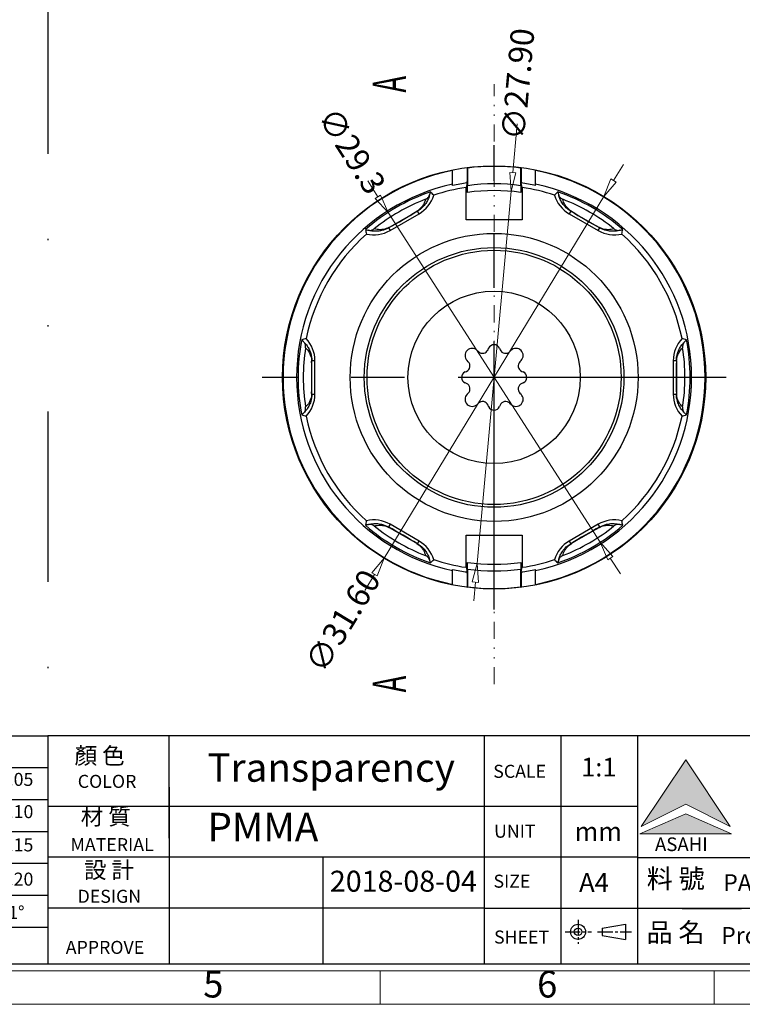
# Model space of a CAD drawing. Units: millimetres. Extents: x 7478 to 7688, y -6773 to -6624.
# Drawn here: x 7581 to 7635, y -6771 to -6697 of the extents above; entities that cross this region are included whole.
import ezdxf
from ezdxf.enums import TextEntityAlignment as Align

# ---------------------------------------------------------------- set-up
doc = ezdxf.new("R2010")
doc.units = ezdxf.units.MM
for name, pattern in [('CENTER', [50.8, 31.75, -6.35, 6.35, -6.35]), ('CENTER2', [28.575, 19.05, -3.175, 3.175, -3.175]), ('DIVIDE', [31.75, 12.7, -6.35, 0, -6.35, 0, -6.35])]:
    doc.linetypes.add(name, pattern=pattern)
doc.layers.add('dim', color=82, linetype='Continuous', lineweight=18)
doc.layers.add('hatch', color=56, linetype='Continuous', lineweight=9)
doc.layers.add('图层1', color=7, linetype='Continuous')
doc.styles.add('ISO Proportional', font='isocp')
doc.styles.add('ROMANC', font='romans.shx', dxfattribs={"height": 5, "bigfont": 'gbcbig.shx'})
doc.styles.add('ROMANS', font='romans.shx')
doc.styles.add('TXT', font='txt.shx', dxfattribs={"width": 0.6, "oblique": 10, "bigfont": 'gbcbig.shx'})
doc.dimstyles.new('ISO-25', dxfattribs={"dimtxt": 2.5, "dimasz": 2.5, "dimexe": 1.25, "dimexo": 0.625, "dimtad": 1, "dimtxsty": 'Standard', "dimcen": 2.5, "dimadec": 0, "dimazin": 0, "dimtfac": 1, "dimtmove": 0, "dimatfit": 3, "dimfxl": 0, "dimarcsym": 0})

# ---------------------------------------------------------------- blocks, each defined once
blk = doc.blocks.new('_ClosedBlank')
at = {"color": 0, "linetype": 'ByBlock', "lineweight": -2}
for p, q in [((-1, 0.167), (0, 0)), ((-1, 0.167), (-1, -0.167)), ((0, 0), (-1, -0.167))]:
    blk.add_line(p, q, dxfattribs=at)
blk = doc.blocks.new('*D40')
at = {"layer": 'Defpoints', "color": 0}
for p in [(7624.784, -6710.563), (7608.385, -6737.573)]:
    blk.add_point(p, dxfattribs=at)
at = {"layer": 'dim', "color": 125}
for p, q in [((7625.511, -6709.367), (7626.237, -6708.17)), ((7624.784, -6710.563), (7608.385, -6737.573)), ((7606.932, -6739.967), (7607.658, -6738.77))]:
    blk.add_line(p, q, dxfattribs=at)
at = {"layer": 'dim', "color": 125, "xscale": 1.4, "yscale": 1.4, "zscale": 1.4}
for p, rotation in [((7624.784, -6710.563), 238.7359448977121), ((7608.385, -6737.573), 58.73594489771205)]:
    blk.add_blockref('_ClosedBlank', p, dxfattribs=dict(at, rotation=rotation))
at = {"layer": 'dim', "color": 7, "insert": (7605.48, -6742.358), "char_height": 1.75, "attachment_point": 5, "rotation": 58.73594, "style": 'TXT'}
blk.add_mtext('∅31.60', dxfattribs=at)
blk = doc.blocks.new('*D52')
at = {"layer": 'Defpoints', "color": 0}
for p in [(7608.665, -6711.758), (7624.504, -6736.378)]:
    blk.add_point(p, dxfattribs=at)
at = {"layer": 'dim', "color": 125}
for p, q in [((7607.15, -6709.403), (7607.908, -6710.581)), ((7624.504, -6736.378), (7608.665, -6711.758)), ((7625.261, -6737.556), (7626.019, -6738.733))]:
    blk.add_line(p, q, dxfattribs=at)
at = {"layer": 'dim', "color": 125, "xscale": 1.4, "yscale": 1.4, "zscale": 1.4}
for p, rotation in [((7608.665, -6711.758), 302.7544229499719), ((7624.504, -6736.378), 122.7544229499719)]:
    blk.add_blockref('_ClosedBlank', p, dxfattribs=dict(at, rotation=rotation))
at = {"layer": 'dim', "color": 7, "insert": (7605.779, -6707.272), "char_height": 1.75, "attachment_point": 5, "rotation": 302.75442, "style": 'TXT'}
blk.add_mtext('∅29.3', dxfattribs=at)
blk = doc.blocks.new('*D53')
at = {"layer": 'Defpoints', "color": 0}
for p in [(7617.853, -6710.177), (7615.316, -6737.96)]:
    blk.add_point(p, dxfattribs=at)
at = {"layer": 'dim', "color": 125}
for p, q in [((7618.312, -6705.148), (7617.98, -6708.783)), ((7615.316, -6737.96), (7617.853, -6710.177)), ((7615.189, -6739.354), (7615.061, -6740.748))]:
    blk.add_line(p, q, dxfattribs=at)
at = {"layer": 'dim', "color": 125, "xscale": 1.4, "yscale": 1.4, "zscale": 1.4}
for p, rotation in [((7617.853, -6710.177), 264.7826359496652), ((7615.316, -6737.96), 84.78263594966526)]:
    blk.add_blockref('_ClosedBlank', p, dxfattribs=dict(at, rotation=rotation))
at = {"layer": 'dim', "color": 7, "insert": (7618.582, -6702.188), "char_height": 1.75, "attachment_point": 5, "rotation": 84.78264, "style": 'TXT'}
blk.add_mtext('∅27.90', dxfattribs=at)
blk = doc.blocks.new('1')
for p, q in [((3445.98, -733.4), (4120.45, -733.4)), ((3445.98, -735.09), (4120.45, -735.09)), ((3867.52, -743.52), (3867.52, -735.09)), ((3951.83, -743.52), (3951.83, -735.09)), ((3698.91, -743.52), (3867.52, -743.52))]:
    blk.add_line(p, q)
blk.add_lwpolyline([(3437.55, -743.52), (4128.88, -743.52), (4128.88, -259.59), (3437.55, -259.59)], close=True)
at = {"style": 'ISO Proportional'}
for s, p in [('5', (3825.37, -739.3)), ('6', (3909.68, -739.3))]:
    blk.add_text(s, height=6.74, dxfattribs=at).set_placement(p, align=Align.MIDDLE)
blk = doc.blocks.new('dggg')
at = {"layer": 'dim', "ltscale": 0.05}
h = blk.add_hatch(color=1, dxfattribs=at)
h.paths.add_polyline_path([(3944.66, -692.95), (3955.91, -698.64), (3944.66, -681.77), (3933.41, -698.64)])
h.paths.add_polyline_path([(3933.06, -700.48), (3944.66, -700.48), (3956.27, -700.48), (3944.66, -695.44)])
at = {"layer": 'dim', "color": 1, "ltscale": 0.05}
for p, q in [((3944.66, -681.77), (3933.41, -698.64)), ((3944.66, -681.77), (3955.91, -698.64)), ((3933.41, -698.64), (3944.66, -692.95)), ((3955.91, -698.64), (3944.66, -692.95)), ((3944.66, -695.44), (3933.06, -700.48)), ((3944.66, -695.44), (3956.27, -700.48)), ((3933.06, -700.48), (3944.66, -700.48)), ((3956.27, -700.48), (3944.66, -700.48))]:
    blk.add_line(p, q, dxfattribs=at)
at = {"layer": '图层1'}
for p, q in [((3447.67, -675.7), (3783.54, -675.7)), ((4118.76, -675.7), (3783.54, -675.7)), ((3783.54, -675.7), (3783.54, -733.4)), ((3783.54, -675.7), (3783.54, -733.4)), ((3893.74, -675.7), (3893.74, -732.19)), ((3893.74, -675.7), (3893.74, -733.4)), ((3739.71, -683.75), (3783.54, -683.75)), ((3814.23, -688.7), (3814.23, -733.4)), ((3739.71, -691.8), (3783.54, -691.8)), ((3932.5, -693.54), (3783.54, -693.54)), ((3739.71, -699.85), (3783.54, -699.85)), ((3739.71, -707.91), (3783.54, -707.91)), ((3932.5, -706.37), (3783.54, -706.37)), ((3739.71, -715.96), (3783.54, -715.96)), ((3893.74, -719.28), (3783.54, -719.28)), ((3923.54, -724.27), (3929.46, -723.31)), ((3929.46, -723.31), (3929.46, -727.12)), ((3739.71, -724.01), (3783.54, -724.01)), ((3923.54, -724.27), (3923.54, -726.17)), ((3923.54, -726.17), (3929.46, -727.12)), ((4118.76, -733.4), (3447.67, -733.4)), ((4118.76, -733.4), (3447.67, -733.4)), ((3893.74, -733.4), (3783.54, -733.4))]:
    blk.add_line(p, q, dxfattribs=at)
at = {"layer": '图层1', "ltscale": 0.1}
for p, q in [((3814.23, -701.61), (3814.23, -675.7)), ((3913.12, -675.7), (3913.12, -733.4)), ((3932.5, -675.7), (3932.5, -733.4)), ((3853.1, -733.4), (3853.1, -706.37)), ((3932.5, -706.45), (4118.76, -706.45)), ((3893.74, -719.28), (3932.5, -719.28)), ((3932.5, -719.28), (4118.76, -719.28)), ((3943.81, -719.36), (3958.77, -719.36))]:
    blk.add_line(p, q, dxfattribs=at)
at = {"layer": '图层1', "color": 1, "linetype": 'CENTER2', "ltscale": 0.2}
for p, q in [((3917.48, -722.15), (3917.48, -728.26)), ((3914.22, -725.22), (3920.88, -725.22)), ((3922.43, -725.22), (3930.97, -725.22))]:
    blk.add_line(p, q, dxfattribs=at)
at = {"layer": '图层1'}
for radius in [1.9, 0.951]:
    blk.add_circle((3917.48, -725.22), radius, dxfattribs=at)
at = {"layer": 'dim', "color": 1, "ltscale": 0.05, "insert": (3936.9, -701.39), "char_height": 3.4483, "width": 29.1767, "attachment_point": 1, "style": 'ROMANC'}
blk.add_mtext('{\\fSTSong|b0|i0|c0|p2;ASAHI}', dxfattribs=at)
at = {"layer": '图层1', "color": 2, "style": 'ROMANS'}
for s, p in [('%%p0.05', (3766.72, -688.38)), ('%%p0.10', (3766.72, -696.52)), ('%%p0.15', (3766.72, -704.91)), ('%%p0.20', (3766.72, -713.56)), ('%%p 1%%d', (3768.06, -721.95))]:
    blk.add_text(s, height=3.288, dxfattribs=at).set_placement(p)
at = {"layer": '图层1', "attachment_point": 1}
for s, insert, char_height, width in [('{\\C2; \\fPMingLiU|b0|i0|c136|p54;顏 色}', (3789.06, -678.68), 4.1645, 55.4436), ('Transparency', (3823.87, -680.16), 7.167, 35.0288), ('PMMA', (3823.87, -695.17), 7.167, 35.0288), ('{\\fPMingLiU|b0|i0|c136|p54;\\C2;設 計}', (3792.72, -707.54), 4.1645, 55.4436), ('2018-08-04', (3854.8, -709.79), 5.3, 35.0288), ('{\\fPMingLiU|b0|i0|c136|p54;\\C2;料 號}', (3934.82, -709.37), 4.822, 22.0235), ('{\\fPMingLiU|b0|i0|c136|p54;\\C2;品 名}', (3934.78, -722.96), 4.822, 22.0235)]:
    blk.add_mtext(s, dxfattribs=dict(at, insert=insert, char_height=char_height, width=width))
at = {"layer": '图层1', "attachment_point": 1, "style": 'ROMANS'}
for s, insert, char_height, width in [('{\\C2;SCALE}', (3896.06, -683.05), 3.2878, 26.2758), ('{\\Fromans.shx|c134;\\C2;COLOR}', (3791.13, -685.59), 3.2878, 26.2758), ('{\\fPMingLiU|b0|i0|c136|p54;\\C2;材 質}', (3791.88, -694.03), 4.1645, 55.4436), ('{\\C2;UNIT}', (3896.27, -698.18), 3.288, 26.2758), ('{\\C2;MATERIAL\\f??|b0|i0|c134|p6; }', (3789.29, -701.56), 3.2878, 26.2758), ('{\\C2;SIZE}', (3896.12, -710.79), 3.288, 26.2758), ('{\\C2;PART NO.}', (3954.14, -710.68), 4.2609, 34.0533), ('{\\C2;DESIGN}', (3791.09, -714.61), 3.2878, 26.2757), ('{\\C2;SHEET}', (3896.26, -724.89), 3.2878, 26.2758), ('{\\C2;Product:}', (3953.63, -724), 4.2609, 34.0533), ('{\\C2;APPROVE}', (3788.1, -727.5), 3.2878, 26.2758)]:
    blk.add_mtext(s, dxfattribs=dict(at, insert=insert, char_height=char_height, width=width))
at = {"layer": '图层1', "color": 4, "char_height": 4.734, "width": 37.837, "attachment_point": 1, "style": 'ROMANS'}
for s, insert in [('1:1', (3918.24, -681.27)), ('mm', (3916.61, -697.53)), ('A4', (3917.74, -710.39))]:
    blk.add_mtext(s, dxfattribs=dict(at, insert=insert))

msp = doc.modelspace()

# ---------------------------------------------------------------- linework, layer by layer
at = {"linetype": 'DIVIDE'}
msp.add_line((7583.252, -6630.767), (7583.252, -6750.811), dxfattribs=at)
at = {"color": 1, "linetype": 'CENTER', "ltscale": 0.630223}
for p, q in [((7616.585, -6741.4), (7616.585, -6706.737)), ((7633.916, -6724.068), (7599.253, -6724.068))]:
    msp.add_line(p, q, dxfattribs=at)
at = {"color": 7, "linetype": 'Continuous'}
for p, q in [((7613.485, -6709.738), (7613.485, -6708.576)), ((7614.571, -6708.398), (7614.571, -6709.545)), ((7614.592, -6708.439), (7614.571, -6708.398)), ((7614.592, -6708.439), (7614.592, -6709.757)), ((7618.598, -6708.398), (7618.577, -6708.439)), ((7618.577, -6709.757), (7618.577, -6708.439)), ((7618.598, -6708.398), (7618.598, -6709.545)), ((7619.684, -6709.738), (7619.684, -6708.576)), ((7614.571, -6709.545), (7614.488, -6709.892)), ((7614.584, -6709.455), (7614.571, -6709.443)), ((7614.584, -6710.163), (7614.584, -6709.455)), ((7618.585, -6709.455), (7618.598, -6709.443)), ((7618.585, -6709.455), (7618.585, -6710.163)), ((7618.681, -6709.892), (7618.598, -6709.545)), ((7614.488, -6712.302), (7614.488, -6709.892)), ((7614.584, -6710.163), (7614.585, -6710.163)), ((7614.588, -6710.263), (7614.592, -6709.757)), ((7618.577, -6709.757), (7618.581, -6710.263)), ((7618.585, -6710.163), (7618.584, -6710.163)), ((7618.681, -6709.892), (7618.681, -6712.302)), ((7608.812, -6713.106), (7610.977, -6711.856)), ((7610.977, -6711.856), (7610.862, -6711.657)), ((7622.307, -6711.657), (7622.192, -6711.856)), ((7622.192, -6711.856), (7624.357, -6713.106)), ((7618.681, -6712.302), (7614.488, -6712.302)), ((7608.697, -6712.907), (7608.812, -6713.106)), ((7624.357, -6713.106), (7624.472, -6712.907)), ((7615.328, -6722.057), (7615.409, -6722.138)), ((7616.131, -6722.001), (7616.177, -6721.895)), ((7616.992, -6721.895), (7617.038, -6722.001)), ((7617.76, -6722.138), (7617.842, -6722.057)), ((7603.204, -6722.818), (7602.975, -6722.818)), ((7603.204, -6725.318), (7603.204, -6722.818)), ((7614.655, -6722.893), (7614.573, -6722.811)), ((7618.596, -6722.811), (7618.514, -6722.893)), ((7629.965, -6722.818), (7629.965, -6725.318)), ((7630.194, -6722.818), (7629.965, -6722.818)), ((7614.411, -6723.661), (7614.518, -6723.614)), ((7618.652, -6723.614), (7618.758, -6723.661)), ((7614.518, -6724.522), (7614.411, -6724.476)), ((7618.758, -6724.476), (7618.652, -6724.522)), ((7602.975, -6725.318), (7603.204, -6725.318)), ((7614.573, -6725.325), (7614.655, -6725.244)), ((7618.514, -6725.244), (7618.596, -6725.325)), ((7629.965, -6725.318), (7630.194, -6725.318)), ((7615.409, -6725.998), (7615.328, -6726.08)), ((7616.177, -6726.242), (7616.131, -6726.135)), ((7617.038, -6726.135), (7616.992, -6726.242)), ((7617.842, -6726.08), (7617.76, -6725.998)), ((7608.812, -6735.031), (7608.697, -6735.23)), ((7610.977, -6736.281), (7608.812, -6735.031)), ((7624.357, -6735.031), (7622.192, -6736.281)), ((7624.472, -6735.23), (7624.357, -6735.031)), ((7614.488, -6735.835), (7618.681, -6735.835)), ((7614.488, -6738.244), (7614.488, -6735.835)), ((7618.681, -6735.835), (7618.681, -6738.244)), ((7610.862, -6736.48), (7610.977, -6736.281)), ((7622.192, -6736.281), (7622.307, -6736.48)), ((7613.485, -6739.56), (7613.485, -6738.399)), ((7614.488, -6738.244), (7614.571, -6738.591)), ((7614.584, -6737.974), (7614.585, -6737.974)), ((7614.584, -6738.682), (7614.584, -6737.974)), ((7614.592, -6738.38), (7614.588, -6737.874)), ((7614.592, -6738.38), (7614.592, -6739.698)), ((7618.581, -6737.874), (7618.577, -6738.38)), ((7618.577, -6739.698), (7618.577, -6738.38)), ((7618.585, -6737.974), (7618.584, -6737.974)), ((7618.585, -6737.974), (7618.585, -6738.682)), ((7618.598, -6738.591), (7618.681, -6738.244)), ((7619.684, -6739.56), (7619.684, -6738.399)), ((7614.571, -6738.591), (7614.571, -6739.739)), ((7614.584, -6738.682), (7614.571, -6738.694)), ((7618.585, -6738.682), (7618.598, -6738.694)), ((7618.598, -6738.591), (7618.598, -6739.739)), ((7614.571, -6739.739), (7614.592, -6739.698)), ((7618.577, -6739.698), (7618.598, -6739.739))]:
    msp.add_line(p, q, dxfattribs=at)
for radius in [15.799, 10.75, 9.697, 9.487, 6.435]:
    msp.add_circle((7616.585, -6724.068), radius, dxfattribs=at)
for centre, radius, start, end in [((7616.585, -6724.068), 15.756, 101.34673, 258.65327), ((7616.585, -6724.068), 15.756, 82.7364, 97.2636), ((7616.585, -6724.068), 15.756, 281.34673, 78.65327), ((7616.585, -6724.068), 14.749, 102.13229, 257.86771), ((7616.585, -6724.068), 14.662, 97.89469, 102.20563), ((7616.585, -6724.068), 14.449, 82.07569, 97.92431), ((7616.585, -6724.068), 14.662, 77.79437, 82.10531), ((7616.585, -6724.068), 14.749, 282.13229, 77.86771), ((7616.585, -6724.068), 14.638, 108.96571, 131.03429), ((7609.767, -6709.761), 2.419, 300, 343.10475), ((7609.767, -6709.761), 2.112, 340.93088, 347.29021), ((7606.384, -6716.295), 8.153, 45.65789, 48.10948), ((7616.585, -6724.068), 14.33, 98.41358, 108.31272), ((7616.585, -6724.068), 13.949, 81.77158, 98.22842), ((7616.585, -6724.068), 14.33, 71.68728, 81.58642), ((7626.785, -6716.295), 8.153, 131.89052, 134.34211), ((7623.402, -6709.761), 2.419, 196.89525, 240), ((7616.585, -6724.068), 14.638, 48.96571, 71.03429), ((7623.402, -6709.761), 2.112, 192.70979, 199.06909), ((7616.585, -6724.068), 14.25, 111.09367, 128.90633), ((7616.585, -6724.068), 14.25, 51.09367, 68.90633), ((7562.58, -6630.53), 94.408, 299.2414, 300.7586), ((7573.882, -6650.105), 71.788, 299.03636, 300.96364), ((7670.589, -6630.53), 94.408, 239.2414, 240.7586), ((7659.288, -6650.104), 71.788, 239.03636, 240.96364), ((7616.585, -6724.068), 14.33, 131.68728, 168.31272), ((7614.953, -6711.347), 8.153, 191.89052, 194.34211), ((7607.602, -6711.011), 2.112, 252.70979, 259.06908), ((7607.602, -6711.011), 2.419, 256.89525, 300), ((7625.567, -6711.011), 2.419, 240, 283.10475), ((7625.567, -6711.011), 2.112, 280.93092, 287.29021), ((7618.216, -6711.347), 8.153, 345.65789, 348.10948), ((7616.585, -6724.068), 14.33, 11.68728, 48.31272), ((7616.585, -6724.068), 14.638, 168.96571, 191.03429), ((7604.752, -6729.016), 8.153, 105.65789, 108.10948), ((7600.785, -6722.818), 2.112, 40.93092, 47.29021), ((7600.785, -6722.818), 2.419, 0, 43.10475), ((7632.384, -6722.818), 2.419, 136.89525, 180), ((7628.417, -6729.016), 8.153, 71.89052, 74.34211), ((7632.384, -6722.818), 2.112, 132.70979, 139.06908), ((7616.585, -6724.068), 14.638, 348.96571, 11.03429), ((7616.585, -6724.068), 14.25, 171.09367, 188.90633), ((7614.95, -6722.434), 0.533, 45, 225), ((7615.723, -6721.824), 0.444, 225, 336.4999), ((7616.585, -6722.072), 0.444, 23.5001, 156.4999), ((7617.446, -6721.824), 0.444, 203.5001, 315), ((7618.219, -6722.434), 0.533, 315, 135), ((7616.585, -6724.068), 14.25, 351.09367, 8.90633), ((7531.179, -6724.068), 71.788, 359.03636, 0.96364), ((7508.575, -6724.068), 94.408, 359.2414, 0.7586), ((7614.34, -6723.207), 0.444, 293.5001, 45), ((7618.829, -6723.207), 0.444, 135, 246.4999), ((7724.594, -6724.068), 94.408, 179.2414, 180.7586), ((7701.99, -6724.068), 71.788, 179.03636, 180.96364), ((7614.588, -6724.068), 0.444, 113.5001, 246.4999), ((7618.581, -6724.068), 0.444, 293.5001, 66.4999), ((7614.34, -6724.93), 0.444, 315, 66.4999), ((7618.829, -6724.93), 0.444, 113.5001, 225), ((7600.785, -6725.318), 2.419, 316.89525, 360), ((7614.95, -6725.702), 0.533, 135, 315), ((7615.723, -6726.313), 0.444, 23.5001, 135), ((7617.446, -6726.313), 0.444, 45, 156.4999), ((7618.219, -6725.702), 0.533, 225, 45), ((7632.384, -6725.318), 2.419, 180, 223.10475), ((7616.585, -6726.065), 0.444, 203.5001, 336.4999), ((7600.785, -6725.318), 2.112, 312.70979, 319.06913), ((7604.752, -6719.121), 8.153, 251.89052, 254.34211), ((7616.585, -6724.068), 14.33, 191.68728, 228.31272), ((7616.585, -6724.068), 14.33, 311.68728, 348.31272), ((7628.417, -6719.121), 8.153, 285.65789, 288.10948), ((7632.384, -6725.318), 2.112, 220.93089, 227.29021), ((7607.602, -6737.126), 2.419, 60, 103.10475), ((7625.567, -6737.126), 2.419, 76.89525, 120), ((7614.953, -6736.789), 8.153, 165.65789, 168.10948), ((7607.602, -6737.126), 2.112, 100.93092, 107.29021), ((7616.585, -6724.068), 14.638, 228.96571, 251.03429), ((7616.585, -6724.068), 14.25, 231.09367, 248.90633), ((7562.58, -6817.607), 94.408, 59.2414, 60.7586), ((7573.882, -6798.032), 71.788, 59.03636, 60.96364), ((7616.585, -6724.068), 14.638, 288.96571, 311.03429), ((7616.585, -6724.068), 14.25, 291.09367, 308.90633), ((7670.589, -6817.607), 94.408, 119.2414, 120.7586), ((7659.288, -6798.032), 71.788, 119.03636, 120.96364), ((7625.567, -6737.126), 2.112, 72.70979, 79.06908), ((7618.216, -6736.789), 8.153, 11.89052, 14.34211), ((7609.767, -6738.376), 2.419, 16.89525, 60), ((7623.402, -6738.376), 2.419, 120, 163.10475), ((7609.767, -6738.376), 2.112, 12.70979, 19.06909), ((7606.384, -6731.842), 8.153, 311.89052, 314.34211), ((7616.585, -6724.068), 14.33, 251.68728, 261.58642), ((7616.585, -6724.068), 14.662, 257.79437, 262.10531), ((7616.585, -6724.068), 13.949, 261.77158, 278.22842), ((7616.585, -6724.068), 14.449, 262.07569, 277.92431), ((7616.585, -6724.068), 14.662, 277.89469, 282.20563), ((7616.585, -6724.068), 14.33, 278.41358, 288.31272), ((7626.785, -6731.842), 8.153, 225.65789, 228.10948), ((7623.402, -6738.376), 2.112, 160.93089, 167.29021), ((7616.585, -6724.068), 15.756, 262.7364, 277.2636)]:
    msp.add_arc(centre, radius, start, end, dxfattribs=at)
for points, knots in [([(7611.763, -6710.451), (7611.74, -6710.542), (7611.676, -6710.733), (7611.525, -6711.03), (7611.268, -6711.365), (7611.02, -6711.564), (7610.862, -6711.657)], [0, 0, 0, 0, 0.183219, 0.390775, 0.644387, 1, 1, 1, 1]), ([(7611.456, -6710.774), (7611.527, -6710.746), (7611.658, -6710.658), (7611.738, -6710.523), (7611.763, -6710.451)], [0, 0, 0, 0, 0.499816, 1, 1, 1, 1]), ([(7621.406, -6710.451), (7621.431, -6710.523), (7621.511, -6710.658), (7621.642, -6710.746), (7621.713, -6710.774)], [0, 0, 0, 0, 0.500184, 1, 1, 1, 1]), ([(7622.307, -6711.657), (7622.15, -6711.564), (7621.901, -6711.365), (7621.644, -6711.03), (7621.493, -6710.733), (7621.429, -6710.542), (7621.406, -6710.451)], [0, 0, 0, 0, 0.355616, 0.609223, 0.816778, 1, 1, 1, 1]), ([(7611.456, -6710.774), (7611.424, -6710.91), (7611.337, -6711.131), (7611.119, -6711.437), (7610.937, -6711.59), (7610.816, -6711.662)], [0, 0, 0, 0, 0.376264, 0.623797, 1, 1, 1, 1]), ([(7622.353, -6711.662), (7622.233, -6711.59), (7622.05, -6711.437), (7621.832, -6711.131), (7621.745, -6710.91), (7621.713, -6710.774)], [0, 0, 0, 0, 0.376159, 0.623713, 1, 1, 1, 1]), ([(7610.862, -6711.657), (7610.859, -6711.659), (7610.844, -6711.664), (7610.828, -6711.664), (7610.816, -6711.662)], [0, 0, 0, 0, 0.232887, 1, 1, 1, 1]), ([(7622.307, -6711.657), (7622.31, -6711.659), (7622.325, -6711.664), (7622.341, -6711.664), (7622.353, -6711.662)], [0, 0, 0, 0, 0.232948, 1, 1, 1, 1]), ([(7608.697, -6712.907), (7608.538, -6712.997), (7608.241, -6713.112), (7607.823, -6713.167), (7607.49, -6713.15), (7607.293, -6713.11), (7607.202, -6713.084)], [0, 0, 0, 0, 0.355616, 0.609223, 0.816778, 1, 1, 1, 1]), ([(7607.202, -6713.084), (7607.277, -6713.099), (7607.434, -6713.096), (7607.576, -6713.027), (7607.635, -6712.98)], [0, 0, 0, 0, 0.500179, 1, 1, 1, 1]), ([(7608.725, -6712.87), (7608.602, -6712.938), (7608.378, -6713.019), (7608.005, -6713.055), (7607.77, -6713.02), (7607.635, -6712.98)], [0, 0, 0, 0, 0.376158, 0.623713, 1, 1, 1, 1]), ([(7608.697, -6712.907), (7608.7, -6712.905), (7608.712, -6712.895), (7608.72, -6712.881), (7608.725, -6712.87)], [0, 0, 0, 0, 0.232948, 1, 1, 1, 1]), ([(7624.472, -6712.907), (7624.469, -6712.905), (7624.457, -6712.895), (7624.449, -6712.881), (7624.444, -6712.87)], [0, 0, 0, 0, 0.232887, 1, 1, 1, 1]), ([(7625.534, -6712.98), (7625.399, -6713.02), (7625.164, -6713.055), (7624.791, -6713.019), (7624.567, -6712.938), (7624.444, -6712.87)], [0, 0, 0, 0, 0.376277, 0.623816, 1, 1, 1, 1]), ([(7625.967, -6713.084), (7625.876, -6713.11), (7625.679, -6713.15), (7625.347, -6713.167), (7624.928, -6713.112), (7624.631, -6712.997), (7624.472, -6712.907)], [0, 0, 0, 0, 0.183227, 0.390789, 0.644407, 1, 1, 1, 1]), ([(7625.534, -6712.98), (7625.593, -6713.027), (7625.735, -6713.096), (7625.892, -6713.099), (7625.967, -6713.084)], [0, 0, 0, 0, 0.499816, 1, 1, 1, 1]), ([(7602.507, -6721.862), (7602.518, -6721.787), (7602.507, -6721.63), (7602.43, -6721.492), (7602.381, -6721.435)], [0, 0, 0, 0, 0.499808, 1, 1, 1, 1]), ([(7602.381, -6721.435), (7602.448, -6721.501), (7602.582, -6721.652), (7602.763, -6721.931), (7602.925, -6722.321), (7602.973, -6722.636), (7602.975, -6722.818)], [0, 0, 0, 0, 0.183227, 0.390789, 0.644407, 1, 1, 1, 1]), ([(7630.194, -6722.818), (7630.196, -6722.636), (7630.244, -6722.321), (7630.406, -6721.931), (7630.587, -6721.652), (7630.721, -6721.501), (7630.788, -6721.435)], [0, 0, 0, 0, 0.355615, 0.609223, 0.816778, 1, 1, 1, 1]), ([(7630.788, -6721.435), (7630.739, -6721.492), (7630.662, -6721.63), (7630.651, -6721.787), (7630.662, -6721.862)], [0, 0, 0, 0, 0.500184, 1, 1, 1, 1]), ([(7602.507, -6721.862), (7602.609, -6721.959), (7602.757, -6722.145), (7602.913, -6722.486), (7602.954, -6722.72), (7602.956, -6722.861)], [0, 0, 0, 0, 0.376277, 0.623816, 1, 1, 1, 1]), ([(7630.213, -6722.861), (7630.215, -6722.72), (7630.256, -6722.486), (7630.412, -6722.145), (7630.56, -6721.959), (7630.662, -6721.862)], [0, 0, 0, 0, 0.376158, 0.623713, 1, 1, 1, 1]), ([(7602.975, -6722.818), (7602.975, -6722.822), (7602.972, -6722.838), (7602.964, -6722.852), (7602.956, -6722.861)], [0, 0, 0, 0, 0.232887, 1, 1, 1, 1]), ([(7630.194, -6722.818), (7630.195, -6722.822), (7630.197, -6722.838), (7630.205, -6722.852), (7630.213, -6722.861)], [0, 0, 0, 0, 0.232948, 1, 1, 1, 1]), ([(7602.975, -6725.318), (7602.973, -6725.501), (7602.925, -6725.816), (7602.763, -6726.206), (7602.582, -6726.485), (7602.448, -6726.636), (7602.381, -6726.702)], [0, 0, 0, 0, 0.355656, 0.609244, 0.816788, 1, 1, 1, 1]), ([(7602.956, -6725.276), (7602.954, -6725.416), (7602.913, -6725.651), (7602.757, -6725.992), (7602.609, -6726.178), (7602.507, -6726.274)], [0, 0, 0, 0, 0.376184, 0.623726, 1, 1, 1, 1]), ([(7602.975, -6725.318), (7602.975, -6725.315), (7602.972, -6725.299), (7602.964, -6725.285), (7602.956, -6725.276)], [0, 0, 0, 0, 0.232952, 1, 1, 1, 1]), ([(7630.194, -6725.318), (7630.194, -6725.315), (7630.197, -6725.299), (7630.205, -6725.285), (7630.213, -6725.276)], [0, 0, 0, 0, 0.232887, 1, 1, 1, 1]), ([(7630.788, -6726.702), (7630.721, -6726.636), (7630.587, -6726.485), (7630.406, -6726.206), (7630.244, -6725.816), (7630.196, -6725.501), (7630.194, -6725.318)], [0, 0, 0, 0, 0.183228, 0.390791, 0.644407, 1, 1, 1, 1]), ([(7630.662, -6726.274), (7630.56, -6726.178), (7630.412, -6725.992), (7630.256, -6725.651), (7630.215, -6725.416), (7630.213, -6725.276)], [0, 0, 0, 0, 0.3763, 0.623861, 1, 1, 1, 1]), ([(7602.381, -6726.702), (7602.43, -6726.644), (7602.507, -6726.507), (7602.518, -6726.35), (7602.507, -6726.274)], [0, 0, 0, 0, 0.500184, 1, 1, 1, 1]), ([(7630.662, -6726.274), (7630.651, -6726.35), (7630.662, -6726.507), (7630.739, -6726.644), (7630.788, -6726.702)], [0, 0, 0, 0, 0.499808, 1, 1, 1, 1]), ([(7607.202, -6735.053), (7607.293, -6735.027), (7607.49, -6734.986), (7607.823, -6734.97), (7608.241, -6735.024), (7608.538, -6735.14), (7608.697, -6735.23)], [0, 0, 0, 0, 0.183227, 0.390789, 0.644406, 1, 1, 1, 1]), ([(7607.635, -6735.157), (7607.576, -6735.109), (7607.434, -6735.04), (7607.277, -6735.038), (7607.202, -6735.053)], [0, 0, 0, 0, 0.499816, 1, 1, 1, 1]), ([(7607.635, -6735.157), (7607.77, -6735.117), (7608.005, -6735.082), (7608.378, -6735.117), (7608.602, -6735.199), (7608.725, -6735.267)], [0, 0, 0, 0, 0.376277, 0.623816, 1, 1, 1, 1]), ([(7608.697, -6735.23), (7608.7, -6735.232), (7608.712, -6735.242), (7608.72, -6735.256), (7608.725, -6735.267)], [0, 0, 0, 0, 0.232887, 1, 1, 1, 1]), ([(7624.444, -6735.267), (7624.567, -6735.199), (7624.791, -6735.117), (7625.164, -6735.082), (7625.399, -6735.117), (7625.534, -6735.157)], [0, 0, 0, 0, 0.376158, 0.623713, 1, 1, 1, 1]), ([(7624.472, -6735.23), (7624.469, -6735.232), (7624.457, -6735.242), (7624.449, -6735.256), (7624.444, -6735.267)], [0, 0, 0, 0, 0.232948, 1, 1, 1, 1]), ([(7624.472, -6735.23), (7624.631, -6735.14), (7624.928, -6735.024), (7625.347, -6734.97), (7625.679, -6734.986), (7625.876, -6735.027), (7625.967, -6735.053)], [0, 0, 0, 0, 0.355615, 0.609223, 0.816778, 1, 1, 1, 1]), ([(7625.967, -6735.053), (7625.892, -6735.038), (7625.735, -6735.04), (7625.593, -6735.109), (7625.534, -6735.157)], [0, 0, 0, 0, 0.500179, 1, 1, 1, 1]), ([(7610.862, -6736.48), (7610.859, -6736.478), (7610.844, -6736.473), (7610.828, -6736.473), (7610.816, -6736.474)], [0, 0, 0, 0, 0.232948, 1, 1, 1, 1]), ([(7610.816, -6736.474), (7610.937, -6736.547), (7611.119, -6736.7), (7611.337, -6737.005), (7611.424, -6737.226), (7611.456, -6737.363)], [0, 0, 0, 0, 0.376159, 0.623712, 1, 1, 1, 1]), ([(7610.862, -6736.48), (7611.02, -6736.573), (7611.268, -6736.772), (7611.525, -6737.107), (7611.676, -6737.403), (7611.74, -6737.595), (7611.763, -6737.686)], [0, 0, 0, 0, 0.355616, 0.609222, 0.816778, 1, 1, 1, 1]), ([(7621.406, -6737.686), (7621.429, -6737.595), (7621.493, -6737.403), (7621.644, -6737.107), (7621.901, -6736.772), (7622.15, -6736.573), (7622.307, -6736.48)], [0, 0, 0, 0, 0.183228, 0.390791, 0.644407, 1, 1, 1, 1]), ([(7621.713, -6737.363), (7621.745, -6737.226), (7621.832, -6737.005), (7622.05, -6736.7), (7622.233, -6736.547), (7622.353, -6736.474)], [0, 0, 0, 0, 0.3763, 0.623861, 1, 1, 1, 1]), ([(7622.307, -6736.48), (7622.31, -6736.478), (7622.325, -6736.473), (7622.341, -6736.473), (7622.353, -6736.474)], [0, 0, 0, 0, 0.232887, 1, 1, 1, 1]), ([(7611.763, -6737.686), (7611.738, -6737.614), (7611.658, -6737.479), (7611.527, -6737.391), (7611.456, -6737.363)], [0, 0, 0, 0, 0.500184, 1, 1, 1, 1]), ([(7621.713, -6737.363), (7621.642, -6737.391), (7621.511, -6737.479), (7621.431, -6737.614), (7621.406, -6737.686)], [0, 0, 0, 0, 0.499816, 1, 1, 1, 1])]:
    msp.add_open_spline(points, degree=3, knots=knots, dxfattribs=at)
at = {"layer": 'hatch', "color": 2, "linetype": 'DIVIDE', "ltscale": 0.1}
msp.add_line((7616.585, -6746.957), (7616.585, -6702.181), dxfattribs=at)
at = {"layer": 'hatch', "color": 2}
for points in [[(7616.585, -6702.181, 0, 0, 0), (7614.085, -6702.181, 0.75, 0, 0), (7611.585, -6702.181, 0, 0, 0)], [(7616.585, -6746.957, 0, 0, 0), (7614.085, -6746.957, 0.75, 0, 0), (7611.585, -6746.957, 0, 0, 0)]]:
    msp.add_lwpolyline(points, format="xyseb", dxfattribs=at)

# ---------------------------------------------------------------- block references
at = {"layer": 'dim', "color": 0, "xscale": 0.2956799999998339, "yscale": 0.2956799999998339, "zscale": 0.29568}
for name in ['1', 'dggg']:
    msp.add_blockref(name, (6464.533, -6551.021), dxfattribs=at)

# ---------------------------------------------------------------- texts
at = {"layer": 'hatch', "color": 6, "style": 'TXT', "width": 0.6}
for p in [(7609.085, -6702.181), (7609.085, -6746.957)]:
    msp.add_text('A', height=2.5, rotation=90, dxfattribs=at).set_placement(p, align=Align.MIDDLE)

# ---------------------------------------------------------------- dimensions: what is measured, and where the dimension line sits
at = {"layer": 'dim', "color": 0}
dim = msp.add_diameter_dim_2p(p1=(7615.316, -6737.96), p2=(7617.853, -6710.177), dimstyle='ISO-25', override={"dimscale": 0.7, "dimasz": 2, "dimexe": 0.49975, "dimexo": 0.49975, "dimgap": 0.49975, "dimtad": 0, "dimzin": 1, "dimdsep": 46, "dimtxsty": 'TXT', "dimblk": 'ClosedBlank', "dimcen": 1.5, "dimclrd": 125, "dimclre": 125, "dimclrt": 7, "dimadec": 1, "dimtp": 0.02, "dimtm": 0.02, "dimldrblk": 'ClosedBlank', "dimlwd": 65535, "dimlwe": 65535}, dxfattribs=at)
dim.commit()
dim.dimension.update_dxf_attribs({"geometry": '*D53', "text_midpoint": (7618.582, -6702.188), "dimtype": 163})
for p1, p2, override, picture, middle in [((7624.504, -6736.378), (7608.665, -6711.758), {"dimscale": 0.7, "dimasz": 2, "dimexe": 0.49975, "dimexo": 0.49975, "dimgap": 0.49975, "dimtad": 0, "dimdec": 1, "dimzin": 1, "dimdsep": 46, "dimtxsty": 'TXT', "dimblk": 'ClosedBlank', "dimcen": 1.5, "dimclrd": 125, "dimclre": 125, "dimclrt": 7, "dimadec": 1, "dimtp": 0.02, "dimtm": 0.02, "dimldrblk": 'ClosedBlank', "dimlwd": 65535, "dimlwe": 65535}, '*D52', (7605.779, -6707.272)), ((7624.784, -6710.563), (7608.385, -6737.573), {"dimscale": 0.7, "dimasz": 2, "dimexe": 0.49975, "dimexo": 0.49975, "dimgap": 0.49975, "dimtad": 0, "dimzin": 1, "dimdsep": 46, "dimtxsty": 'TXT', "dimblk": 'ClosedBlank', "dimcen": 1.5, "dimclrd": 125, "dimclre": 125, "dimclrt": 7, "dimadec": 1, "dimtp": 0.02, "dimtm": 0.02, "dimldrblk": 'ClosedBlank', "dimlwd": 65535, "dimlwe": 65535}, '*D40', (7605.48, -6742.358))]:
    dim = msp.add_diameter_dim_2p(p1=p1, p2=p2, dimstyle='ISO-25', override=override, dxfattribs=at)
    dim.commit()
    dim.dimension.update_dxf_attribs({"geometry": picture, "text_midpoint": middle})

doc.saveas('drawing.dxf')
